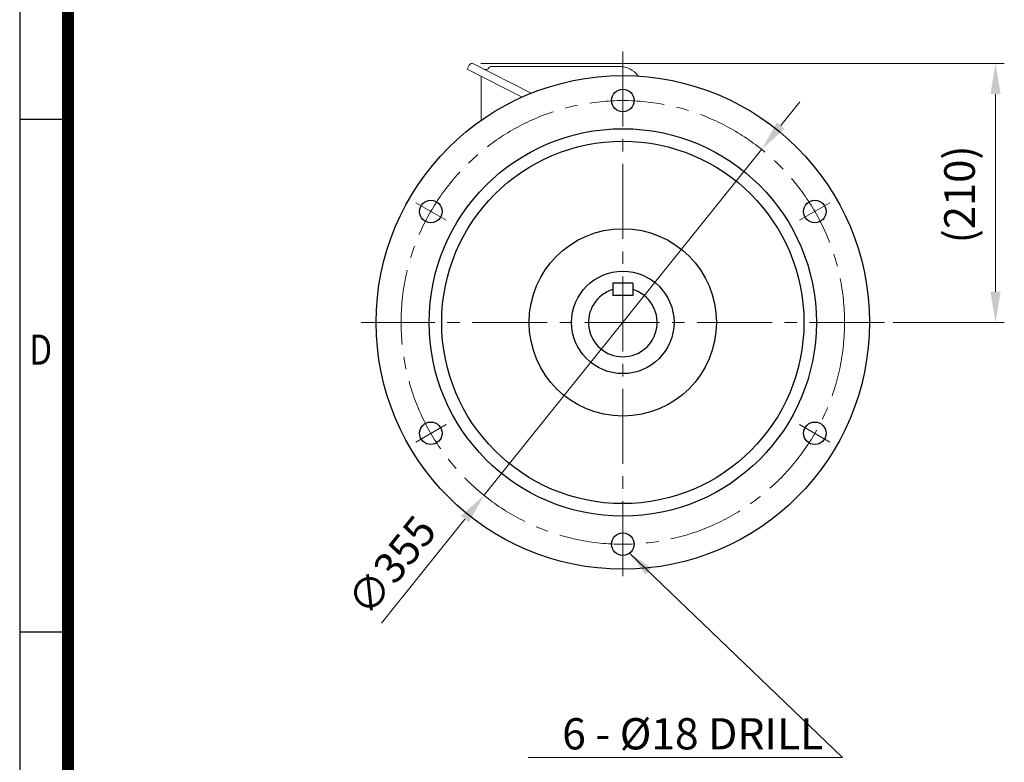
# Model space of a CAD drawing. Units: millimetres. Extents: x 1667 to 3384, y 14 to 2552.
# Drawn here: x 1667 to 2455, y 768 to 1363 of the extents above; entities that cross this region are included whole.
import ezdxf
from ezdxf.enums import TextEntityAlignment as Align

# ---------------------------------------------------------------- set-up
doc = ezdxf.new("R2010")
doc.units = ezdxf.units.MM
doc.header["$LTSCALE"] = 80
doc.linetypes.add('CENTER2', pattern=[1.125, 0.75, -0.125, 0.125, -0.125])
doc.layers.get('0').update_dxf_attribs({"linetype": 'CONTINUOUS', "lineweight": 30})
doc.layers.get('DEFPOINTS').update_dxf_attribs({"linetype": 'CONTINUOUS'})
for name, color, linetype, lineweight in [('C', 1, 'CENTER2', 9), ('D', 7, 'CONTINUOUS', 9), ('O', 3, 'CONTINUOUS', 30), ('OUTLINE', 3, 'CONTINUOUS', 20)]:
    doc.layers.add(name, color=color, linetype=linetype, lineweight=lineweight)
doc.styles.add('ROMANS', font='romans.shx', dxfattribs={"width": 0.7, "height": 3.5, "bigfont": 'whgtxt.shx'})
doc.styles.get("Standard").update_dxf_attribs({"font": 'romans.shx', "width": 0.8, "bigfont": 'whgtxt.shx'})
doc.dimstyles.get("Standard").update_dxf_attribs({"dimtxt": 3.5, "dimasz": 3.5, "dimexe": 1, "dimexo": 1, "dimgap": 1, "dimtad": 1, "dimdec": 3, "dimdsep": 46, "dimtxsty": 'Standard', "dimcen": 0, "dimclrd": 256, "dimclre": 256, "dimclrt": 256, "dimadec": 3, "dimazin": 2, "dimtp": 0.1, "dimtm": 0.1, "dimtfac": 0.71, "dimtdec": 3, "dimtmove": 0, "dimatfit": 3, "dimfxl": 0, "dimlwd": -1, "dimlwe": -1, "dimarcsym": 0})

# ---------------------------------------------------------------- blocks, each defined once
blk = doc.blocks.new('HS_A4양식_S(297X210MM)')
for p, q in [((18, 277), (18, 14)), ((22, 145.5), (18, 145.5)), ((22, 103), (18, 103))]:
    blk.add_line(p, q)
at = {"color": 0}
blk.add_line((22, 277), (22, 14), dxfattribs=at)
at = {"color": 3, "const_width": 1}
blk.add_lwpolyline([(22, 273.072), (22, 17.5)], dxfattribs=at)
at = {"style": 'ROMANS', "width": 0.8}
blk.add_text('D', height=2.5, dxfattribs=at).set_placement((19.75, 126.092), align=Align.MIDDLE)
blk = doc.blocks.new('*D23')
at = {"layer": 'D', "transparency": 16777216}
for p, q in [((2276.17, 1277.95), (2291.51, 1297.05)), ((2260.83, 1258.85), (2038.51, 982.09)), ((1956.38, 879.86), (2023.16, 962.99))]:
    blk.add_line(p, q, dxfattribs=at)
for points in [[(2272.99, 1280.51), (2279.35, 1275.4), (2260.83, 1258.85)], [(2019.98, 965.55), (2026.35, 960.43), (2038.51, 982.09)]]:
    blk.add_solid(points, dxfattribs=at)
at = {"layer": 'DEFPOINTS', "color": 0, "transparency": 16777216}
for p in [(2260.83, 1258.85), (2038.51, 982.09)]:
    blk.add_point(p, dxfattribs=at)
at = {"layer": 'D', "transparency": 16777216, "insert": (1967.09, 923.93), "char_height": 24.5, "attachment_point": 5, "rotation": 51.22553}
blk.add_mtext('∅355', dxfattribs=at)
blk = doc.blocks.new('*D32')
at = {"layer": 'D', "transparency": 16777216}
for p, q in [((2035.97, 1327.69), (2455.1, 1327.69)), ((2448.1, 1303.19), (2448.1, 1144.97)), ((2366.17, 1120.47), (2455.1, 1120.47))]:
    blk.add_line(p, q, dxfattribs=at)
for points in [[(2444.02, 1303.19), (2452.19, 1303.19), (2448.1, 1327.69)], [(2444.02, 1144.97), (2452.19, 1144.97), (2448.1, 1120.47)]]:
    blk.add_solid(points, dxfattribs=at)
at = {"layer": 'DEFPOINTS', "color": 0, "transparency": 16777216}
for p in [(2028.97, 1327.69), (2359.17, 1120.47), (2448.1, 1120.47)]:
    blk.add_point(p, dxfattribs=at)
at = {"layer": 'D', "transparency": 16777216, "insert": (2422.44, 1222.89), "char_height": 24.5, "attachment_point": 5, "rotation": 90}
blk.add_mtext('(210)', dxfattribs=at)

msp = doc.modelspace()

# ---------------------------------------------------------------- linework, layer by layer
at = {"layer": 'C'}
for p, q in [((2149.6664, 1337.3062), (2149.6664, 910.9709)), ((2149.6664, 1283.8711), (2149.6664, 1311.9508)), ((2008.1577, 1202.171), (1983.84, 1216.2108)), ((2291.1751, 1202.171), (2315.4929, 1216.2108)), ((2359.1664, 1120.4709), (1940.1664, 1120.4709)), ((2008.1577, 1038.7708), (1983.84, 1024.731)), ((2291.1751, 1038.7708), (2315.4929, 1024.731)), ((2149.6664, 957.0708), (2149.6664, 928.991))]:
    msp.add_line(p, q, dxfattribs=at)
msp.add_circle((2149.6664, 1120.4709), 177.5, dxfattribs=at)
at = {"layer": 'D'}
msp.add_line((2073.8851, 772.4225), (2325.4532, 772.4225), dxfattribs=at)
at = {"layer": 'O'}
for p, q in [((2157.6664, 1151.9709), (2141.6664, 1151.9709)), ((2141.6664, 1151.9709), (2141.6664, 1141.9709)), ((2157.6664, 1151.9709), (2157.6664, 1141.9709)), ((2157.6664, 1141.9709), (2141.6664, 1141.9709))]:
    msp.add_line(p, q, dxfattribs=at)
for centre, radius in [((2149.6664, 1120.4709), 197.5), ((2149.6664, 1297.9709), 9), ((2149.6664, 1120.4709), 155), ((2149.6664, 1120.4709), 145), ((1995.9469, 1209.2209), 9), ((2303.3859, 1209.2209), 9), ((2149.6664, 1120.4709), 75), ((2149.6664, 1120.4709), 41), ((1995.9469, 1031.7209), 9), ((2303.3859, 1031.7209), 9), ((2149.6664, 942.9709), 9)]:
    msp.add_circle(centre, radius, dxfattribs=at)
msp.add_arc((2149.6664, 1120.4709), 27.5, 106.9123898, 73.0876102, dxfattribs=at)
at = {"layer": 'OUTLINE'}
for p, q in [((2026.7401, 1326.3245), (2025.1512, 1323.206)), ((2076.3439, 1303.8559), (2030.1026, 1327.4171)), ((2147.0901, 1325.3062), (2044.2818, 1325.3062)), ((2069.123, 1300.8012), (2025.1512, 1323.206)), ((2036.2064, 1317.573), (2036.2064, 1282.1282))]:
    msp.add_line(p, q, dxfattribs=at)
for centre, radius, start, end in [((2028.9676, 1325.1895), 2.5, 63, 153), ((2044.2818, 1323.3062), 2, 90, 150.413893), ((2147.0901, 1307.3062), 18, 34.8584616, 90.0000198), ((2039.9337, 1325.7748), 3, 243, 330.4139184)]:
    msp.add_arc(centre, radius, start, end, dxfattribs=at)

# ---------------------------------------------------------------- block references
at = {"lineweight": 0, "xscale": 9.648688612499999, "yscale": 9.648688612499999, "zscale": 9.648688612499999}
msp.add_blockref('HS_A4양식_S(297X210MM)', (1493.1334, -121.0816), dxfattribs=at)

# ---------------------------------------------------------------- texts
at = {"layer": 'D', "insert": (2101.1571, 803.7841), "char_height": 25, "attachment_point": 1, "style": 'ROMANS'}
msp.add_mtext_dynamic_manual_height_columns('6 - %%C18 DRILL', width=268.444596, gutter_width=17.7679, heights=[0], dxfattribs=at)

# ---------------------------------------------------------------- dimensions: what is measured, and where the dimension line sits
at = {"layer": 'D'}
dim = msp.add_linear_dim(base=(2448.1049, 1120.4709), p1=(2028.9676, 1327.6895), p2=(2359.1664, 1120.4709), angle=90, text='(210)', dimstyle='Standard', override={"dimscale": 7}, dxfattribs=at)
dim.commit()
dim.dimension.update_dxf_attribs({"geometry": '*D32', "text_midpoint": (2448.1049, 1222.8886), "dimtype": 160})
dim = msp.add_diameter_dim_2p(p1=(2260.827, 1258.8529), p2=(2038.5059, 982.0889), dimstyle='Standard', override={"dimscale": 7}, dxfattribs=at)
dim.commit()
dim.dimension.update_dxf_attribs({"geometry": '*D23', "text_midpoint": (1967.0935, 923.9268)})

# ---------------------------------------------------------------- leaders
msp.add_leader([(2155.1412, 935.8276), (2325.4532, 772.4225)], dimstyle='Standard', override={"dimscale": 6, "dimgap": 1, "dimtad": 0}, dxfattribs=at)

doc.saveas('drawing.dxf')
